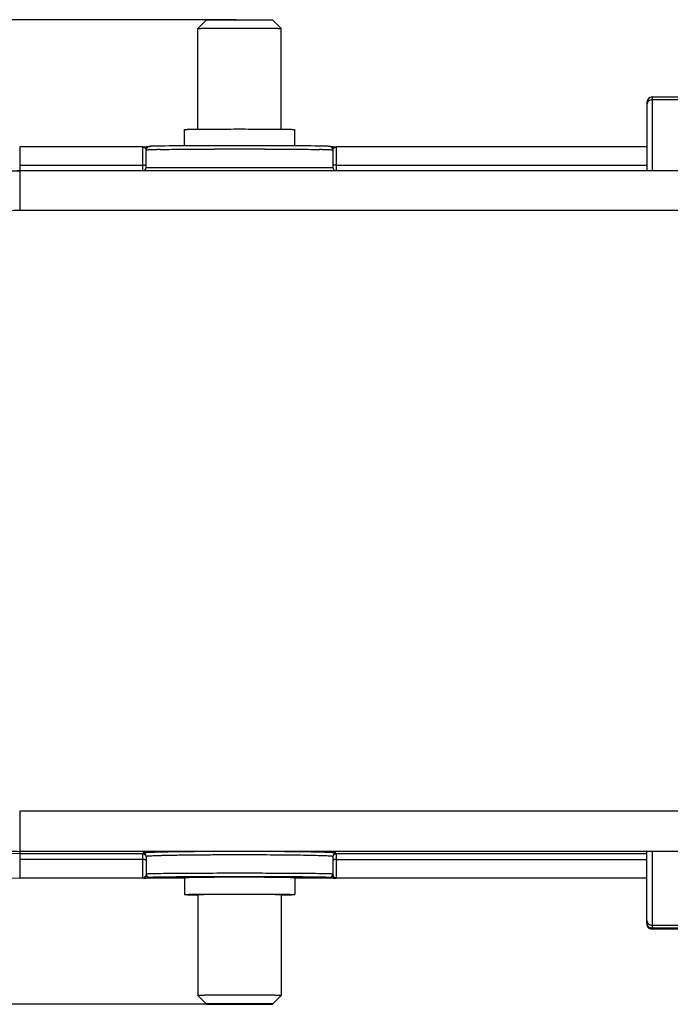
# Model space of a CAD drawing. Units: millimetres. Extents: x 849 to 1443, y 588 to 1008.
# Drawn here: x 1039 to 1077, y 775 to 833 of the extents above; entities that cross this region are included whole.
import ezdxf

# ---------------------------------------------------------------- set-up
doc = ezdxf.new("R2010")
doc.units = ezdxf.units.MM
doc.header["$LTSCALE"] = 65.395
doc.header["$PDMODE"] = 3
doc.header["$PDSIZE"] = 8
doc.layers.get('Defpoints').update_dxf_attribs({"linetype": 'CONTINUOUS'})
doc.layers.add('Dim', color=3, linetype='CONTINUOUS', lineweight=15)
doc.layers.add('MD_SOLIDLINE', color=7, linetype='CONTINUOUS')
doc.layers.add('PRT0348_SOLIDLINE', color=7, linetype='CONTINUOUS')
doc.styles.add('Romans字体', font='romans.shx', dxfattribs={"width": 0.75})
doc.dimstyles.new('01', dxfattribs={"dimtxt": 8, "dimasz": 8, "dimexe": 1.2, "dimexo": 0.2, "dimgap": 0.5, "dimtad": 1, "dimdec": 1, "dimdsep": 46, "dimtxsty": 'Romans字体', "dimcen": 0, "dimclrd": 1, "dimclre": 6, "dimclrt": 4, "dimazin": 2, "dimtfac": 1, "dimtdec": 1, "dimtofl": 0, "dimtmove": 0, "dimatfit": 3, "dimfxl": 1, "dimtolj": 1, "dimtzin": 0, "dimarcsym": 0})

# ---------------------------------------------------------------- blocks, each defined once
blk = doc.blocks.new('*D5')
at = {"layer": 'Defpoints', "color": 0}
for p in [(1051.688, 833.149), (1014.088, 775.153), (1051.688, 775.153)]:
    blk.add_point(p, dxfattribs=at)
at = {"layer": 'Dim', "color": 6, "lineweight": -2}
for p, q in [((1051.488, 833.149), (1012.888, 833.149)), ((1051.488, 775.153), (1012.888, 775.153))]:
    blk.add_line(p, q, dxfattribs=at)
at = {"layer": 'Dim', "color": 1, "lineweight": -2}
blk.add_line((1014.088, 825.149), (1014.088, 783.153), dxfattribs=at)
at = {"layer": 'Dim', "color": 1}
for points in [[(1012.755, 825.149), (1015.421, 825.149), (1014.088, 833.149)], [(1012.755, 783.153), (1015.421, 783.153), (1014.088, 775.153)]]:
    blk.add_solid(points, dxfattribs=at)
at = {"layer": 'Dim', "color": 4, "insert": (1009.588, 804.151), "char_height": 8, "attachment_point": 5, "rotation": 90, "style": 'Romans字体'}
blk.add_mtext('\\A1;58', dxfattribs=at)

msp = doc.modelspace()

# ---------------------------------------------------------------- linework, layer by layer
at = {"layer": 'MD_SOLIDLINE', "color": 7, "linetype": 'Continuous'}
for p, q in [((1049.738, 833.133), (1049.238, 832.633)), ((1053.638, 833.133), (1054.138, 832.633)), ((1049.238, 826.701), (1049.238, 832.633)), ((1049.238, 826.701), (1049.238, 832.633)), ((1049.238, 832.482), (1049.238, 832.483)), ((1054.138, 826.701), (1054.138, 832.633)), ((1054.138, 826.701), (1054.138, 832.633)), ((1054.138, 832.483), (1054.138, 832.482)), ((1048.438, 825.719), (1048.438, 826.683)), ((1054.938, 825.719), (1054.938, 826.683)), ((1048.438, 782.619), (1048.438, 781.619)), ((1054.938, 782.619), (1054.938, 781.619)), ((1049.238, 781.619), (1049.238, 775.67)), ((1049.238, 781.619), (1049.238, 775.67)), ((1054.138, 781.619), (1054.138, 775.67)), ((1054.138, 781.619), (1054.138, 775.67)), ((1049.738, 775.169), (1049.238, 775.669)), ((1053.638, 775.169), (1054.138, 775.669)), ((1049.738, 775.32), (1049.738, 775.319)), ((1053.638, 775.319), (1053.638, 775.32))]:
    msp.add_line(p, q, dxfattribs=at)
for centre, radius, start, end in [((1051.634, 456.011), 326.636, 89.99063, 90.24945), ((1051.701, 436.654), 345.994, 89.75795, 90.00214)]:
    msp.add_arc(centre, radius, start, end, dxfattribs=at)
for points, knots in [([(1049.738, 833.133), (1049.738, 833.133), (1049.739, 833.133), (1049.741, 833.134), (1049.745, 833.134), (1049.749, 833.134), (1049.755, 833.135), (1049.765, 833.135), (1049.78, 833.136), (1049.801, 833.137), (1049.827, 833.138), (1049.858, 833.138), (1049.893, 833.139), (1049.932, 833.14), (1049.992, 833.141), (1050.077, 833.142), (1050.191, 833.143), (1050.319, 833.145), (1050.46, 833.146), (1050.613, 833.147), (1050.776, 833.148), (1051.009, 833.148), (1051.314, 833.149), (1051.688, 833.15), (1052.061, 833.149), (1052.366, 833.148), (1052.599, 833.148), (1052.762, 833.147), (1052.915, 833.146), (1053.056, 833.145), (1053.184, 833.143), (1053.298, 833.142), (1053.383, 833.141), (1053.444, 833.14), (1053.483, 833.139), (1053.518, 833.138), (1053.548, 833.138), (1053.574, 833.137), (1053.596, 833.136), (1053.611, 833.135), (1053.621, 833.135), (1053.626, 833.134), (1053.631, 833.134), (1053.634, 833.134), (1053.636, 833.133), (1053.637, 833.133), (1053.638, 833.133)], [0, 0, 0, 0, 0.000278, 0.000843, 0.001701, 0.002854, 0.004301, 0.006044, 0.010409, 0.01594, 0.022622, 0.030441, 0.039379, 0.049414, 0.06052, 0.085846, 0.115114, 0.148049, 0.184333, 0.223624, 0.265545, 0.3097, 0.403007, 0.5, 0.596993, 0.6903, 0.734455, 0.776376, 0.815667, 0.851951, 0.884886, 0.914154, 0.93948, 0.950586, 0.960621, 0.969559, 0.977378, 0.98406, 0.989591, 0.993956, 0.995699, 0.997146, 0.998299, 0.999157, 0.999722, 1, 1, 1, 1]), ([(1049.238, 832.633), (1049.238, 832.633), (1049.24, 832.633), (1049.242, 832.634), (1049.246, 832.634), (1049.252, 832.635), (1049.259, 832.635), (1049.271, 832.636), (1049.29, 832.637), (1049.317, 832.638), (1049.35, 832.639), (1049.388, 832.64), (1049.432, 832.641), (1049.481, 832.642), (1049.557, 832.643), (1049.665, 832.645), (1049.807, 832.646), (1049.968, 832.648), (1050.146, 832.649), (1050.338, 832.65), (1050.542, 832.651), (1050.835, 832.653), (1051.218, 832.654), (1051.688, 832.654), (1052.157, 832.654), (1052.54, 832.653), (1052.833, 832.651), (1053.038, 832.65), (1053.23, 832.649), (1053.407, 832.648), (1053.568, 832.646), (1053.711, 832.645), (1053.818, 832.643), (1053.894, 832.642), (1053.943, 832.641), (1053.987, 832.64), (1054.025, 832.639), (1054.058, 832.638), (1054.085, 832.637), (1054.104, 832.636), (1054.116, 832.635), (1054.123, 832.635), (1054.129, 832.634), (1054.133, 832.634), (1054.136, 832.633), (1054.137, 832.633), (1054.138, 832.633)], [0, 0, 0, 0, 0.000277, 0.000841, 0.001698, 0.00285, 0.004297, 0.006038, 0.010402, 0.015932, 0.022613, 0.030431, 0.039368, 0.049401, 0.060507, 0.085832, 0.1151, 0.148034, 0.184319, 0.22361, 0.265534, 0.30969, 0.403002, 0.5, 0.596998, 0.69031, 0.734466, 0.77639, 0.815681, 0.851966, 0.8849, 0.914168, 0.939493, 0.950599, 0.960632, 0.969569, 0.977387, 0.984068, 0.989598, 0.993962, 0.995703, 0.99715, 0.998302, 0.999159, 0.999723, 1, 1, 1, 1]), ([(1048.438, 826.683), (1048.438, 826.683), (1048.439, 826.684), (1048.441, 826.684), (1048.446, 826.685), (1048.451, 826.685), (1048.458, 826.686), (1048.467, 826.687), (1048.478, 826.687), (1048.495, 826.688), (1048.52, 826.689), (1048.555, 826.69), (1048.597, 826.691), (1048.644, 826.693), (1048.698, 826.694), (1048.757, 826.695), (1048.823, 826.696), (1048.921, 826.698), (1049.057, 826.699), (1049.17, 826.701), (1049.23, 826.701)], [0, 0, 0, 0, 0.001294, 0.004453, 0.009605, 0.01677, 0.025951, 0.037149, 0.050361, 0.065585, 0.102032, 0.146409, 0.198633, 0.258614, 0.326222, 0.40132, 0.483768, 0.573404, 0.773487, 1, 1, 1, 1]), ([(1049.23, 826.701), (1049.4, 826.703), (1049.768, 826.706), (1050.588, 826.71), (1051.688, 826.712), (1052.788, 826.71), (1053.607, 826.706), (1053.976, 826.703), (1054.145, 826.701)], [0, 0, 0, 0, 0.103484, 0.225121, 0.5, 0.774879, 0.896516, 1, 1, 1, 1]), ([(1054.145, 826.701), (1054.205, 826.701), (1054.318, 826.699), (1054.454, 826.698), (1054.553, 826.696), (1054.618, 826.695), (1054.678, 826.694), (1054.731, 826.693), (1054.779, 826.691), (1054.82, 826.69), (1054.855, 826.689), (1054.881, 826.688), (1054.898, 826.687), (1054.908, 826.687), (1054.917, 826.686), (1054.924, 826.685), (1054.93, 826.685), (1054.934, 826.684), (1054.936, 826.684), (1054.938, 826.683), (1054.938, 826.683)], [0, 0, 0, 0, 0.226513, 0.426596, 0.516232, 0.59868, 0.673778, 0.741386, 0.801367, 0.853591, 0.897968, 0.934415, 0.949639, 0.962851, 0.974049, 0.98323, 0.990395, 0.995547, 0.998706, 1, 1, 1, 1]), ([(1048.438, 782.619), (1048.438, 782.62), (1048.439, 782.62), (1048.44, 782.62), (1048.442, 782.621), (1048.447, 782.622), (1048.456, 782.622), (1048.47, 782.623), (1048.487, 782.624), (1048.508, 782.625), (1048.533, 782.626), (1048.561, 782.627), (1048.593, 782.628), (1048.643, 782.629), (1048.715, 782.631), (1048.811, 782.633), (1048.921, 782.634), (1049.044, 782.636), (1049.179, 782.637), (1049.327, 782.639), (1049.545, 782.641), (1049.841, 782.643), (1050.085, 782.644), (1050.212, 782.645)], [0, 0, 0, 0, 0.000385, 0.001242, 0.002621, 0.004531, 0.009956, 0.017521, 0.027223, 0.039055, 0.052999, 0.069039, 0.087158, 0.107337, 0.153771, 0.208119, 0.270131, 0.339506, 0.415927, 0.499025, 0.588412, 0.784334, 1, 1, 1, 1]), ([(1053.162, 782.645), (1053.29, 782.644), (1053.534, 782.643), (1053.83, 782.641), (1054.048, 782.639), (1054.196, 782.637), (1054.331, 782.636), (1054.454, 782.634), (1054.564, 782.633), (1054.66, 782.631), (1054.732, 782.629), (1054.782, 782.628), (1054.814, 782.627), (1054.843, 782.626), (1054.868, 782.625), (1054.889, 782.624), (1054.906, 782.623), (1054.919, 782.622), (1054.928, 782.622), (1054.933, 782.621), (1054.936, 782.62), (1054.937, 782.62), (1054.938, 782.62), (1054.938, 782.619)], [0, 0, 0, 0, 0.215655, 0.411573, 0.50096, 0.584058, 0.66048, 0.729857, 0.791872, 0.846221, 0.892658, 0.912838, 0.930957, 0.946998, 0.960943, 0.972775, 0.982479, 0.990044, 0.995468, 0.997379, 0.998758, 0.999615, 1, 1, 1, 1]), ([(1048.438, 781.619), (1048.438, 781.62), (1048.44, 781.62), (1048.442, 781.621), (1048.447, 781.622), (1048.454, 781.622), (1048.463, 781.623), (1048.474, 781.624), (1048.486, 781.624), (1048.507, 781.625), (1048.538, 781.626), (1048.58, 781.628), (1048.63, 781.629), (1048.688, 781.63), (1048.752, 781.632), (1048.824, 781.633), (1048.902, 781.634), (1049.02, 781.636), (1049.184, 781.637), (1049.397, 781.64), (1049.633, 781.641), (1049.888, 781.643), (1050.161, 781.644), (1050.448, 781.646), (1050.747, 781.647), (1051.162, 781.647), (1051.688, 781.648), (1052.214, 781.647), (1052.628, 781.647), (1052.927, 781.646), (1053.215, 781.644), (1053.488, 781.643), (1053.743, 781.641), (1053.978, 781.64), (1054.192, 781.637), (1054.355, 781.636), (1054.473, 781.634), (1054.552, 781.633), (1054.623, 781.632), (1054.688, 781.63), (1054.745, 781.629), (1054.795, 781.628), (1054.838, 781.626), (1054.868, 781.625), (1054.889, 781.624), (1054.902, 781.624), (1054.913, 781.623), (1054.921, 781.622), (1054.928, 781.622), (1054.933, 781.621), (1054.936, 781.62), (1054.938, 781.62), (1054.938, 781.619)], [0, 0, 0, 0, 0.000185, 0.000649, 0.001409, 0.002467, 0.003824, 0.005478, 0.00743, 0.009678, 0.015059, 0.021606, 0.029305, 0.038138, 0.048083, 0.059116, 0.071212, 0.08434, 0.113566, 0.146512, 0.182864, 0.222268, 0.264347, 0.308696, 0.354886, 0.402474, 0.5, 0.597526, 0.645114, 0.691304, 0.735653, 0.777732, 0.817136, 0.853488, 0.886434, 0.91566, 0.928788, 0.940884, 0.951917, 0.961862, 0.970695, 0.978394, 0.984941, 0.990322, 0.99257, 0.994522, 0.996176, 0.997533, 0.998591, 0.999351, 0.999815, 1, 1, 1, 1]), ([(1048.438, 781.619), (1048.438, 781.619), (1048.439, 781.618), (1048.441, 781.618), (1048.446, 781.617), (1048.451, 781.617), (1048.458, 781.616), (1048.467, 781.615), (1048.478, 781.615), (1048.495, 781.614), (1048.52, 781.613), (1048.555, 781.612), (1048.597, 781.611), (1048.644, 781.609), (1048.698, 781.608), (1048.757, 781.607), (1048.823, 781.606), (1048.921, 781.604), (1049.057, 781.603), (1049.17, 781.601), (1049.23, 781.601)], [0, 0, 0, 0, 0.001294, 0.004453, 0.009605, 0.01677, 0.025951, 0.037149, 0.050361, 0.065585, 0.102032, 0.146409, 0.198633, 0.258614, 0.326222, 0.40132, 0.483768, 0.573404, 0.773487, 1, 1, 1, 1]), ([(1049.238, 781.619), (1049.238, 781.62), (1049.239, 781.62), (1049.241, 781.62), (1049.245, 781.621), (1049.25, 781.621), (1049.257, 781.622), (1049.265, 781.623), (1049.274, 781.623), (1049.29, 781.624), (1049.313, 781.625), (1049.345, 781.626), (1049.383, 781.627), (1049.426, 781.628), (1049.475, 781.629), (1049.529, 781.629), (1049.588, 781.63), (1049.677, 781.632), (1049.8, 781.633), (1049.961, 781.635), (1050.138, 781.636), (1050.331, 781.637), (1050.537, 781.638), (1050.753, 781.639), (1050.979, 781.64), (1051.291, 781.641), (1051.688, 781.641), (1052.084, 781.641), (1052.397, 781.64), (1052.622, 781.639), (1052.839, 781.638), (1053.045, 781.637), (1053.237, 781.636), (1053.415, 781.635), (1053.576, 781.633), (1053.699, 781.632), (1053.787, 781.63), (1053.847, 781.629), (1053.901, 781.629), (1053.949, 781.628), (1053.993, 781.627), (1054.03, 781.626), (1054.062, 781.625), (1054.086, 781.624), (1054.101, 781.623), (1054.111, 781.623), (1054.119, 781.622), (1054.125, 781.621), (1054.131, 781.621), (1054.134, 781.62), (1054.136, 781.62), (1054.138, 781.62), (1054.138, 781.619)], [0, 0, 0, 0, 0.000185, 0.000649, 0.00141, 0.002468, 0.003824, 0.005478, 0.00743, 0.009678, 0.015059, 0.021606, 0.029305, 0.038138, 0.048084, 0.059117, 0.071212, 0.084341, 0.113566, 0.146513, 0.182863, 0.222269, 0.264347, 0.308696, 0.354886, 0.402474, 0.5, 0.597526, 0.645114, 0.691304, 0.735653, 0.777731, 0.817137, 0.853487, 0.886434, 0.915659, 0.928788, 0.940883, 0.951916, 0.961862, 0.970695, 0.978394, 0.984941, 0.990322, 0.99257, 0.994522, 0.996176, 0.997532, 0.99859, 0.999351, 0.999815, 1, 1, 1, 1]), ([(1054.145, 781.601), (1054.205, 781.601), (1054.318, 781.603), (1054.454, 781.604), (1054.553, 781.606), (1054.618, 781.607), (1054.678, 781.608), (1054.731, 781.609), (1054.779, 781.611), (1054.82, 781.612), (1054.855, 781.613), (1054.881, 781.614), (1054.898, 781.615), (1054.908, 781.615), (1054.917, 781.616), (1054.924, 781.617), (1054.93, 781.617), (1054.934, 781.618), (1054.936, 781.618), (1054.938, 781.619), (1054.938, 781.619)], [0, 0, 0, 0, 0.226513, 0.426596, 0.516232, 0.59868, 0.673778, 0.741386, 0.801367, 0.853591, 0.897968, 0.934415, 0.949639, 0.962851, 0.974049, 0.98323, 0.990395, 0.995547, 0.998706, 1, 1, 1, 1]), ([(1054.138, 775.67), (1054.138, 775.67), (1054.136, 775.67), (1054.134, 775.671), (1054.131, 775.671), (1054.125, 775.672), (1054.119, 775.672), (1054.111, 775.673), (1054.101, 775.673), (1054.086, 775.674), (1054.062, 775.675), (1054.03, 775.676), (1053.993, 775.677), (1053.949, 775.678), (1053.901, 775.679), (1053.847, 775.68), (1053.787, 775.681), (1053.699, 775.682), (1053.576, 775.683), (1053.415, 775.685), (1053.237, 775.686), (1053.045, 775.687), (1052.839, 775.688), (1052.622, 775.689), (1052.397, 775.69), (1052.084, 775.691), (1051.688, 775.691), (1051.291, 775.691), (1050.979, 775.69), (1050.753, 775.689), (1050.537, 775.688), (1050.331, 775.687), (1050.138, 775.686), (1049.961, 775.685), (1049.8, 775.683), (1049.677, 775.682), (1049.588, 775.681), (1049.529, 775.68), (1049.475, 775.679), (1049.426, 775.678), (1049.383, 775.677), (1049.345, 775.676), (1049.313, 775.675), (1049.29, 775.674), (1049.274, 775.673), (1049.265, 775.673), (1049.257, 775.672), (1049.25, 775.672), (1049.245, 775.671), (1049.241, 775.671), (1049.239, 775.67), (1049.238, 775.67), (1049.238, 775.67)], [0, 0, 0, 0, 0.000185, 0.000649, 0.00141, 0.002468, 0.003824, 0.005478, 0.00743, 0.009678, 0.015059, 0.021606, 0.029305, 0.038138, 0.048083, 0.059116, 0.071212, 0.08434, 0.113566, 0.146513, 0.182864, 0.222268, 0.264347, 0.308695, 0.354886, 0.402474, 0.5, 0.597526, 0.645114, 0.691305, 0.735653, 0.777732, 0.817136, 0.853487, 0.886434, 0.91566, 0.928788, 0.940884, 0.951917, 0.961862, 0.970695, 0.978394, 0.984941, 0.990322, 0.99257, 0.994522, 0.996176, 0.997532, 0.99859, 0.999351, 0.999815, 1, 1, 1, 1]), ([(1053.638, 775.17), (1053.638, 775.17), (1053.637, 775.17), (1053.635, 775.17), (1053.632, 775.171), (1053.628, 775.171), (1053.623, 775.172), (1053.613, 775.172), (1053.599, 775.173), (1053.578, 775.174), (1053.552, 775.175), (1053.522, 775.175), (1053.488, 775.176), (1053.449, 775.177), (1053.389, 775.178), (1053.304, 775.179), (1053.19, 775.18), (1053.062, 775.182), (1052.921, 775.183), (1052.768, 775.184), (1052.604, 775.185), (1052.37, 775.186), (1052.063, 775.186), (1051.688, 775.187), (1051.312, 775.186), (1051.006, 775.186), (1050.771, 775.185), (1050.608, 775.184), (1050.455, 775.183), (1050.313, 775.182), (1050.185, 775.18), (1050.072, 775.179), (1049.986, 775.178), (1049.926, 775.177), (1049.888, 775.176), (1049.853, 775.175), (1049.823, 775.175), (1049.798, 775.174), (1049.777, 775.173), (1049.762, 775.172), (1049.753, 775.172), (1049.747, 775.171), (1049.743, 775.171), (1049.74, 775.17), (1049.739, 775.17), (1049.738, 775.17), (1049.738, 775.17)], [0, 0, 0, 0, 0.000185, 0.000649, 0.00141, 0.002468, 0.003824, 0.005478, 0.009678, 0.015059, 0.021606, 0.029305, 0.038138, 0.048084, 0.059116, 0.08434, 0.113566, 0.146513, 0.182863, 0.222268, 0.264347, 0.308696, 0.402474, 0.5, 0.597526, 0.691304, 0.735653, 0.777732, 0.817137, 0.853487, 0.886434, 0.91566, 0.940884, 0.951916, 0.961862, 0.970695, 0.978394, 0.984941, 0.990322, 0.994522, 0.996176, 0.997532, 0.99859, 0.999351, 0.999815, 1, 1, 1, 1]), ([(1049.738, 775.169), (1049.738, 775.169), (1049.739, 775.169), (1049.741, 775.168), (1049.745, 775.168), (1049.749, 775.168), (1049.755, 775.167), (1049.765, 775.167), (1049.78, 775.166), (1049.801, 775.165), (1049.827, 775.164), (1049.858, 775.164), (1049.893, 775.163), (1049.932, 775.162), (1049.992, 775.161), (1050.077, 775.16), (1050.191, 775.159), (1050.319, 775.157), (1050.46, 775.156), (1050.613, 775.155), (1050.776, 775.154), (1051.009, 775.154), (1051.314, 775.153), (1051.688, 775.152), (1052.061, 775.153), (1052.366, 775.154), (1052.599, 775.154), (1052.762, 775.155), (1052.915, 775.156), (1053.056, 775.157), (1053.184, 775.159), (1053.298, 775.16), (1053.383, 775.161), (1053.444, 775.162), (1053.483, 775.163), (1053.518, 775.164), (1053.548, 775.164), (1053.574, 775.165), (1053.596, 775.166), (1053.611, 775.167), (1053.621, 775.167), (1053.626, 775.168), (1053.631, 775.168), (1053.634, 775.168), (1053.636, 775.169), (1053.637, 775.169), (1053.638, 775.169)], [0, 0, 0, 0, 0.000278, 0.000843, 0.001701, 0.002854, 0.004301, 0.006044, 0.010409, 0.01594, 0.022622, 0.030441, 0.039379, 0.049414, 0.06052, 0.085846, 0.115114, 0.148049, 0.184333, 0.223624, 0.265545, 0.3097, 0.403007, 0.5, 0.596993, 0.6903, 0.734455, 0.776376, 0.815667, 0.851951, 0.884886, 0.914154, 0.93948, 0.950586, 0.960621, 0.969559, 0.977378, 0.98406, 0.989591, 0.993956, 0.995699, 0.997146, 0.998299, 0.999157, 0.999722, 1, 1, 1, 1])]:
    msp.add_open_spline(points, degree=3, knots=knots, dxfattribs=at)
at = {"layer": 'PRT0348_SOLIDLINE', "color": 7, "linetype": 'Continuous'}
for p, q in [((1075.688, 828.298), (1075.688, 824.246)), ((1075.988, 828.598), (1075.988, 824.246)), ((1075.988, 828.598), (1105.388, 828.598)), ((1105.388, 828.434), (1075.988, 828.434)), ((1038.738, 825.651), (1038.738, 821.936)), ((1045.988, 825.651), (1038.738, 825.651)), ((1046.057, 825.652), (1045.988, 825.65)), ((1045.988, 824.246), (1045.988, 825.651)), ((1045.988, 825.651), (1045.991, 825.651)), ((1046.289, 825.656), (1046.184, 825.654)), ((1046.188, 824.446), (1046.188, 825.483)), ((1046.576, 825.695), (1046.508, 825.692)), ((1046.659, 825.697), (1046.576, 825.695)), ((1046.813, 825.701), (1046.659, 825.697)), ((1047.043, 825.705), (1046.813, 825.701)), ((1056.595, 825.7), (1056.375, 825.704)), ((1056.745, 825.696), (1056.595, 825.7)), ((1057.191, 825.654), (1057.088, 825.656)), ((1057.188, 825.654), (1057.318, 825.652)), ((1057.188, 825.483), (1057.188, 824.446)), ((1057.318, 825.652), (1057.388, 825.65)), ((1057.384, 825.651), (1057.388, 825.651)), ((1057.388, 825.651), (1057.388, 824.246)), ((1075.688, 825.651), (1057.388, 825.651)), ((1038.738, 824.581), (1045.988, 824.581)), ((1142.638, 824.246), (1038.738, 824.246)), ((1046.188, 824.446), (1057.188, 824.446)), ((1057.388, 824.581), (1075.688, 824.581)), ((1038.738, 821.936), (1142.638, 821.936)), ((1038.738, 786.524), (1038.738, 782.587)), ((1142.638, 786.524), (1038.738, 786.524)), ((1142.638, 784.163), (1038.738, 784.163)), ((1075.689, 779.907), (1075.688, 784.149)), ((1075.988, 784.163), (1075.988, 779.578)), ((1038.738, 784.026), (1045.988, 784.026)), ((1045.988, 783.683), (1038.738, 783.683)), ((1045.988, 782.587), (1045.988, 784.056)), ((1046.188, 783.856), (1046.188, 782.819)), ((1057.188, 783.856), (1057.188, 782.819)), ((1057.388, 784.055), (1057.388, 782.587)), ((1057.388, 784.026), (1075.688, 784.026)), ((1057.388, 783.683), (1075.688, 783.683)), ((1045.988, 782.587), (1038.738, 782.587)), ((1046.058, 782.588), (1045.988, 782.587)), ((1048.438, 782.583), (1045.988, 782.583)), ((1046.388, 782.619), (1046.388, 782.597)), ((1057.388, 782.583), (1054.938, 782.583)), ((1056.988, 782.597), (1056.988, 782.619)), ((1075.688, 782.587), (1057.388, 782.587)), ((1075.988, 779.813), (1086.988, 779.813)), ((1086.988, 779.634), (1075.988, 779.634)), ((1087.153, 779.576), (1076.188, 779.576))]:
    msp.add_line(p, q, dxfattribs=at)
for points in [[(1046.508, 825.692), (1046.48, 825.691), (1046.455, 825.69), (1046.433, 825.689), (1046.414, 825.688), (1046.397, 825.686), (1046.381, 825.685), (1046.365, 825.682), (1046.341, 825.678), (1046.303, 825.664), (1046.245, 825.623), (1046.196, 825.537), (1046.19, 825.511)], [(1056.857, 825.693), (1056.823, 825.694), (1056.745, 825.696)], [(1057.128, 825.625), (1057.067, 825.667), (1057.03, 825.679), (1057.007, 825.683), (1056.99, 825.685), (1056.974, 825.687), (1056.956, 825.688), (1056.936, 825.689), (1056.913, 825.69), (1056.887, 825.692), (1056.857, 825.693)], [(1057.185, 825.512), (1057.179, 825.541), (1057.128, 825.625)]]:
    msp.add_lwpolyline(points, dxfattribs=at)
for centre, radius, start, end in [((1075.988, 828.298), 0.3, 90, 180), ((1045.163, 880.748), 55.104, 270.92996, 271.06553), ((1046.192, 825.477), 0.178, 120.41502, 125.96619), ((1046.19, 825.48), 0.174, 115.13074, 120.41637), ((1045.996, 825.442), 0.195, 20.16322, 24.17723), ((1046.701, 815.077), 10.423, 91.76983, 91.94041), ((1048.047, 748.658), 76.856, 90.76836, 90.91644), ((1051.672, 199.28), 626.249, 89.998518, 90.134306), ((1051.695, 187.7), 637.829, 89.867296, 90.000621), ((1055.303, 746.891), 78.623, 89.08566, 89.20263), ((1056.676, 815.096), 10.403, 88.05788, 88.23013), ((1057.188, 825.489), 0.165, 83.36091, 88.9046), ((1057.188, 825.488), 0.166, 77.91047, 83.3619), ((1057.412, 825.427), 0.23, 135.14314, 139.05785), ((1057.382, 825.493), 0.157, 89.08934, 100.21898), ((1038.74, 817.561), 6.685, 90.02187, 101.92487), ((1045.988, 824.446), 0.2, 270, 0), ((1057.388, 824.446), 0.2, 180, 239.95436), ((1038.738, 790.687), 6.661, 180.43209, 270.00048), ((1038.738, 790.665), 8.083, 218.5871, 269.99995), ((1045.988, 783.856), 0.2, 359.98628, 90.02244), ((1057.388, 783.856), 0.2, 89.99594, 180.01337), ((1045.014, 846.12), 63.54, 270.94139, 271.05863), ((1045.938, 782.832), 0.256, 316.62146, 321.27383), ((1046.188, 782.755), 0.165, 261.7438, 269.75086), ((1051.688, 239.892), 542.773, 89.65509, 90.345), ((1056.988, 782.819), 0.2, 269.9796, 0.01395), ((1057.187, 782.755), 0.165, 270.24985, 278.26073), ((1058.508, 854.122), 71.544, 268.94237, 269.10257), ((1075.985, 779.935), 0.297, 180.06824, 190.66449), ((1075.99, 779.878), 0.302, 180.05625, 196.82916), ((1075.988, 779.879), 0.301, 234.00647, 242.59082)]:
    msp.add_arc(centre, radius, start, end, dxfattribs=at)
for points, knots in [([(1075.988, 828.434), (1075.912, 828.434), (1075.793, 828.39), (1075.704, 828.268), (1075.688, 828.194), (1075.688, 828.158)], [0, 0, 0, 0, 0.509736, 0.758102, 1, 1, 1, 1]), ([(1045.991, 825.651), (1046.016, 825.651), (1046.051, 825.643), (1046.08, 825.626), (1046.088, 825.621)], [0, 0, 0, 0, 0.73744, 1, 1, 1, 1]), ([(1046.088, 825.621), (1046.097, 825.615), (1046.132, 825.589), (1046.16, 825.552), (1046.173, 825.521)], [0, 0, 0, 0, 0.239145, 1, 1, 1, 1]), ([(1046.188, 825.483), (1046.188, 825.484), (1046.193, 825.484), (1046.199, 825.486), (1046.212, 825.487), (1046.229, 825.488), (1046.252, 825.49), (1046.292, 825.492), (1046.324, 825.493), (1046.348, 825.494)], [0, 0, 0, 0, 0.017988, 0.065772, 0.144408, 0.253968, 0.394398, 0.565614, 1, 1, 1, 1]), ([(1046.19, 825.511), (1046.194, 825.54), (1046.216, 825.597), (1046.261, 825.64), (1046.286, 825.655)], [0, 0, 0, 0, 0.500254, 1, 1, 1, 1]), ([(1046.379, 825.495), (1046.408, 825.496), (1046.554, 825.5), (1046.701, 825.502), (1046.818, 825.504)], [0, 0, 0, 0, 0.197312, 1, 1, 1, 1]), ([(1047.043, 825.705), (1046.993, 825.704), (1046.898, 825.703), (1046.766, 825.7), (1046.653, 825.697), (1046.561, 825.695), (1046.489, 825.692), (1046.442, 825.689), (1046.414, 825.687), (1046.401, 825.686), (1046.393, 825.684), (1046.388, 825.684), (1046.388, 825.683)], [0, 0, 0, 0, 0.230472, 0.432268, 0.604338, 0.745633, 0.855337, 0.933776, 0.96149, 0.98166, 0.994406, 1, 1, 1, 1]), ([(1047.017, 825.507), (1047.473, 825.513), (1048.535, 825.522), (1049.598, 825.526), (1050.204, 825.527)], [0, 0, 0, 0, 0.429634, 1, 1, 1, 1]), ([(1056.375, 825.704), (1055.731, 825.715), (1054.183, 825.725), (1051.728, 825.731), (1049.261, 825.725), (1047.698, 825.715), (1047.043, 825.705)], [0, 0, 0, 0, 0.207006, 0.49753, 0.789401, 1, 1, 1, 1]), ([(1053.172, 825.527), (1053.788, 825.526), (1054.863, 825.521), (1055.938, 825.513), (1056.398, 825.507)], [0, 0, 0, 0, 0.5727, 1, 1, 1, 1]), ([(1056.988, 825.683), (1056.987, 825.684), (1056.983, 825.684), (1056.976, 825.686), (1056.963, 825.687), (1056.938, 825.689), (1056.893, 825.691), (1056.826, 825.694), (1056.739, 825.697), (1056.634, 825.699), (1056.51, 825.702), (1056.422, 825.703), (1056.375, 825.704)], [0, 0, 0, 0, 0.005375, 0.018009, 0.038173, 0.065958, 0.144642, 0.254509, 0.395745, 0.567667, 0.769383, 1, 1, 1, 1]), ([(1056.558, 825.504), (1056.602, 825.503), (1056.749, 825.501), (1056.895, 825.498), (1056.997, 825.495)], [0, 0, 0, 0, 0.301929, 1, 1, 1, 1]), ([(1057.028, 825.494), (1057.051, 825.493), (1057.084, 825.492), (1057.123, 825.49), (1057.146, 825.488), (1057.163, 825.487), (1057.177, 825.486), (1057.183, 825.484), (1057.188, 825.484), (1057.188, 825.483)], [0, 0, 0, 0, 0.434386, 0.605601, 0.74603, 0.855588, 0.934223, 0.982007, 1, 1, 1, 1]), ([(1057.185, 825.513), (1057.181, 825.542), (1057.159, 825.599), (1057.113, 825.641), (1057.088, 825.656)], [0, 0, 0, 0, 0.50056, 1, 1, 1, 1]), ([(1057.188, 825.46), (1057.188, 825.471), (1057.194, 825.514), (1057.217, 825.553), (1057.238, 825.578)], [0, 0, 0, 0, 0.255846, 1, 1, 1, 1]), ([(1032.152, 817.698), (1032.154, 818.125), (1032.242, 818.983), (1032.621, 820.218), (1033.234, 821.356), (1034.056, 822.354), (1035.059, 823.175), (1036.203, 823.785), (1037.445, 824.161), (1038.307, 824.246), (1038.738, 824.246)], [0, 0, 0, 0, 0.124715, 0.24941, 0.374163, 0.499035, 0.624061, 0.749255, 0.874587, 1, 1, 1, 1]), ([(1045.988, 824.581), (1046.021, 824.581), (1046.08, 824.585), (1046.139, 824.601), (1046.161, 824.614)], [0, 0, 0, 0, 0.565563, 1, 1, 1, 1]), ([(1057.388, 824.581), (1057.354, 824.581), (1057.295, 824.585), (1057.237, 824.601), (1057.215, 824.614)], [0, 0, 0, 0, 0.565563, 1, 1, 1, 1]), ([(1035.159, 818.24), (1035.162, 818.477), (1035.192, 818.832), (1035.298, 819.293), (1035.45, 819.741), (1035.722, 820.27), (1036.159, 820.837), (1036.701, 821.308), (1037.329, 821.661), (1038.015, 821.886), (1038.498, 821.944), (1038.738, 821.936)], [0, 0, 0, 0, 0.124163, 0.18625, 0.24833, 0.372631, 0.497192, 0.622191, 0.747657, 0.873796, 1, 1, 1, 1]), ([(1032.152, 790.7), (1032.155, 790.273), (1032.246, 789.416), (1032.628, 788.183), (1033.242, 787.047), (1034.065, 786.05), (1035.066, 785.232), (1036.208, 784.623), (1037.448, 784.247), (1038.308, 784.163), (1038.738, 784.163)], [0, 0, 0, 0, 0.124811, 0.249597, 0.374417, 0.499319, 0.624333, 0.749467, 0.874702, 1, 1, 1, 1]), ([(1057.388, 784.055), (1057.387, 784.058), (1057.375, 784.062), (1057.356, 784.066), (1057.321, 784.071), (1057.274, 784.075), (1057.213, 784.08), (1057.105, 784.087), (1056.938, 784.095), (1056.7, 784.103), (1056.413, 784.111), (1056.081, 784.119), (1055.707, 784.126), (1055.294, 784.133), (1054.677, 784.141), (1053.843, 784.148), (1052.787, 784.154), (1051.689, 784.156), (1050.591, 784.154), (1049.536, 784.148), (1048.701, 784.141), (1048.084, 784.133), (1047.671, 784.126), (1047.297, 784.119), (1046.964, 784.111), (1046.677, 784.103), (1046.439, 784.095), (1046.271, 784.087), (1046.163, 784.08), (1046.102, 784.076), (1046.055, 784.071), (1046.019, 784.066), (1046.001, 784.062), (1045.988, 784.058), (1045.988, 784.056)], [0, 0, 0, 0, 0.000788, 0.002651, 0.005656, 0.009825, 0.015171, 0.0217, 0.038223, 0.059198, 0.084411, 0.11361, 0.146532, 0.182861, 0.222241, 0.308625, 0.402363, 0.499852, 0.597345, 0.6911, 0.777512, 0.81691, 0.853259, 0.886204, 0.915429, 0.940666, 0.961663, 0.978212, 0.984759, 0.990127, 0.994319, 0.997343, 0.999215, 1, 1, 1, 1]), ([(1075.988, 784.163), (1075.932, 784.163), (1075.861, 784.162), (1075.779, 784.159), (1075.744, 784.157), (1075.72, 784.155), (1075.702, 784.154), (1075.694, 784.152), (1075.688, 784.151), (1075.688, 784.149)], [0, 0, 0, 0, 0.550803, 0.707661, 0.820568, 0.90124, 0.955866, 0.987926, 1, 1, 1, 1]), ([(1045.988, 784.026), (1046.034, 784.026), (1046.131, 783.991), (1046.179, 783.9), (1046.186, 783.854)], [0, 0, 0, 0, 0.499781, 1, 1, 1, 1]), ([(1046.088, 783.675), (1046.08, 783.676), (1046.047, 783.681), (1046.013, 783.683), (1045.988, 783.683)], [0, 0, 0, 0, 0.2374, 1, 1, 1, 1]), ([(1046.188, 783.62), (1046.188, 783.634), (1046.162, 783.653), (1046.127, 783.666), (1046.102, 783.672), (1046.088, 783.675)], [0, 0, 0, 0, 0.349482, 0.639733, 1, 1, 1, 1]), ([(1051.688, 783.952), (1051.33, 783.952), (1050.628, 783.95), (1049.61, 783.945), (1048.805, 783.938), (1048.21, 783.93), (1047.811, 783.924), (1047.45, 783.917), (1047.129, 783.91), (1046.853, 783.902), (1046.623, 783.893), (1046.461, 783.886), (1046.357, 783.879), (1046.298, 783.875), (1046.252, 783.87), (1046.217, 783.866), (1046.2, 783.862), (1046.188, 783.858), (1046.188, 783.856)], [0, 0, 0, 0, 0.19494, 0.382437, 0.555198, 0.633982, 0.706652, 0.772526, 0.830957, 0.881399, 0.923356, 0.956433, 0.969545, 0.980323, 0.988747, 0.99481, 0.998521, 1, 1, 1, 1]), ([(1057.05, 783.877), (1056.956, 783.884), (1056.721, 783.895), (1056.301, 783.909), (1055.75, 783.921), (1054.803, 783.936), (1053.436, 783.948), (1052.293, 783.952), (1051.688, 783.952)], [0, 0, 0, 0, 0.052434, 0.131606, 0.235292, 0.360578, 0.66127, 1, 1, 1, 1]), ([(1057.188, 783.856), (1057.188, 783.859), (1057.171, 783.863), (1057.149, 783.868), (1057.104, 783.872), (1057.07, 783.875), (1057.05, 783.877)], [0, 0, 0, 0, 0.072625, 0.261156, 0.570245, 1, 1, 1, 1]), ([(1057.188, 783.826), (1057.188, 783.86), (1057.206, 783.931), (1057.258, 783.982), (1057.288, 783.999)], [0, 0, 0, 0, 0.499984, 1, 1, 1, 1]), ([(1057.388, 783.683), (1057.354, 783.683), (1057.295, 783.679), (1057.237, 783.664), (1057.215, 783.652)], [0, 0, 0, 0, 0.566612, 1, 1, 1, 1]), ([(1046.088, 782.624), (1046.083, 782.62), (1046.062, 782.607), (1046.039, 782.596), (1046.021, 782.592)], [0, 0, 0, 0, 0.261231, 1, 1, 1, 1]), ([(1046.188, 782.797), (1046.188, 782.785), (1046.182, 782.74), (1046.159, 782.698), (1046.138, 782.672)], [0, 0, 0, 0, 0.25663, 1, 1, 1, 1]), ([(1046.347, 782.831), (1046.324, 782.83), (1046.292, 782.829), (1046.252, 782.827), (1046.229, 782.825), (1046.212, 782.824), (1046.199, 782.823), (1046.193, 782.821), (1046.188, 782.82), (1046.188, 782.819)], [0, 0, 0, 0, 0.434201, 0.605359, 0.745755, 0.855307, 0.933968, 0.981822, 1, 1, 1, 1]), ([(1046.388, 782.619), (1046.362, 782.62), (1046.309, 782.63), (1046.221, 782.688), (1046.188, 782.768), (1046.188, 782.819)], [0, 0, 0, 0, 0.252321, 0.504771, 1, 1, 1, 1]), ([(1046.388, 782.597), (1046.388, 782.596), (1046.385, 782.596), (1046.383, 782.596), (1046.377, 782.596), (1046.367, 782.595), (1046.35, 782.594), (1046.326, 782.593), (1046.297, 782.593), (1046.25, 782.592), (1046.213, 782.591), (1046.188, 782.59)], [0, 0, 0, 0, 0.006051, 0.022629, 0.049109, 0.084703, 0.180069, 0.30332, 0.449803, 0.615358, 1, 1, 1, 1]), ([(1046.215, 782.697), (1046.232, 782.667), (1046.283, 782.615), (1046.353, 782.597), (1046.388, 782.597)], [0, 0, 0, 0, 0.499972, 1, 1, 1, 1]), ([(1057.028, 782.831), (1056.787, 782.84), (1056.138, 782.849), (1054.956, 782.861), (1053.416, 782.867), (1051.687, 782.87), (1049.959, 782.867), (1048.419, 782.861), (1047.237, 782.849), (1046.588, 782.84), (1046.347, 782.831)], [0, 0, 0, 0, 0.067577, 0.182445, 0.332051, 0.50003, 0.668005, 0.817598, 0.932447, 1, 1, 1, 1]), ([(1048.419, 782.656), (1048.269, 782.655), (1047.985, 782.652), (1047.583, 782.649), (1047.235, 782.644), (1046.979, 782.641), (1046.804, 782.637), (1046.696, 782.635), (1046.604, 782.632), (1046.529, 782.63), (1046.47, 782.627), (1046.431, 782.625), (1046.408, 782.623), (1046.397, 782.622), (1046.392, 782.621), (1046.388, 782.62), (1046.388, 782.619)], [0, 0, 0, 0, 0.221734, 0.420018, 0.5923, 0.736401, 0.797263, 0.850424, 0.895718, 0.932981, 0.96208, 0.982954, 0.990293, 0.995562, 0.99877, 1, 1, 1, 1]), ([(1056.988, 782.619), (1056.988, 782.62), (1056.984, 782.621), (1056.978, 782.622), (1056.967, 782.623), (1056.945, 782.625), (1056.906, 782.627), (1056.847, 782.63), (1056.771, 782.632), (1056.679, 782.635), (1056.571, 782.637), (1056.396, 782.641), (1056.14, 782.644), (1055.792, 782.649), (1055.39, 782.652), (1055.105, 782.655), (1054.955, 782.656)], [0, 0, 0, 0, 0.001213, 0.004411, 0.009676, 0.017015, 0.037901, 0.067015, 0.104287, 0.149583, 0.202741, 0.2636, 0.407704, 0.579992, 0.778275, 1, 1, 1, 1]), ([(1057.188, 782.59), (1057.162, 782.591), (1057.125, 782.592), (1057.079, 782.593), (1057.05, 782.593), (1057.026, 782.594), (1057.007, 782.595), (1056.995, 782.596), (1056.989, 782.596), (1056.988, 782.597)], [0, 0, 0, 0, 0.383798, 0.550266, 0.697497, 0.82072, 0.914702, 0.975351, 1, 1, 1, 1]), ([(1057.188, 782.819), (1057.188, 782.82), (1057.183, 782.821), (1057.177, 782.823), (1057.163, 782.824), (1057.146, 782.825), (1057.123, 782.827), (1057.083, 782.829), (1057.051, 782.83), (1057.028, 782.831)], [0, 0, 0, 0, 0.018175, 0.066029, 0.144691, 0.254243, 0.394641, 0.565799, 1, 1, 1, 1]), ([(1057.288, 782.624), (1057.275, 782.634), (1057.224, 782.678), (1057.188, 782.745), (1057.188, 782.797)], [0, 0, 0, 0, 0.238431, 1, 1, 1, 1]), ([(1057.388, 782.587), (1057.379, 782.587), (1057.343, 782.591), (1057.31, 782.608), (1057.288, 782.624)], [0, 0, 0, 0, 0.241225, 1, 1, 1, 1]), ([(1075.688, 780.086), (1075.688, 780.038), (1075.717, 779.94), (1075.794, 779.872), (1075.838, 779.849)], [0, 0, 0, 0, 0.489497, 1, 1, 1, 1]), ([(1075.988, 779.634), (1075.936, 779.634), (1075.831, 779.662), (1075.754, 779.74), (1075.728, 779.784)], [0, 0, 0, 0, 0.500004, 1, 1, 1, 1]), ([(1076.188, 779.576), (1076.154, 779.576), (1076.094, 779.576), (1076.015, 779.577), (1075.935, 779.578), (1075.881, 779.595), (1075.85, 779.611)], [0, 0, 0, 0, 0.297863, 0.519448, 0.692224, 1, 1, 1, 1]), ([(1076.188, 779.576), (1076.162, 779.576), (1076.125, 779.576), (1076.078, 779.576), (1076.048, 779.576), (1076.024, 779.577), (1076.007, 779.577), (1075.997, 779.577), (1075.992, 779.577), (1075.99, 779.578), (1075.988, 779.577), (1075.988, 779.578)], [0, 0, 0, 0, 0.382134, 0.555601, 0.707072, 0.831339, 0.923535, 0.956542, 0.980458, 0.995021, 1, 1, 1, 1])]:
    msp.add_open_spline(points, degree=3, knots=knots, dxfattribs=at)
for points in [[(1046.184, 825.654), (1046.161, 825.653), (1046.137, 825.648), (1046.116, 825.638)], [(1046.286, 825.655), (1046.316, 825.673), (1046.353, 825.682), (1046.388, 825.683)], [(1057.088, 825.656), (1057.058, 825.673), (1057.022, 825.683), (1056.988, 825.683)], [(1057.288, 825.621), (1057.269, 825.635), (1057.246, 825.645), (1057.223, 825.65)], [(1057.249, 825.589), (1057.26, 825.601), (1057.274, 825.612), (1057.288, 825.621)], [(1057.288, 825.621), (1057.298, 825.628), (1057.309, 825.634), (1057.32, 825.638)], [(1057.32, 825.638), (1057.331, 825.643), (1057.343, 825.646), (1057.354, 825.648)], [(1057.288, 783.999), (1057.318, 784.016), (1057.353, 784.026), (1057.388, 784.026)], [(1046.021, 782.592), (1046.01, 782.589), (1045.999, 782.587), (1045.988, 782.587)], [(1046.124, 782.656), (1046.113, 782.644), (1046.101, 782.634), (1046.088, 782.624)], [(1046.088, 782.624), (1046.11, 782.608), (1046.137, 782.596), (1046.165, 782.592)], [(1046.188, 782.797), (1046.188, 782.762), (1046.197, 782.727), (1046.215, 782.697)], [(1057.088, 782.624), (1057.058, 782.606), (1057.022, 782.597), (1056.988, 782.597)], [(1057.161, 782.697), (1057.144, 782.667), (1057.118, 782.641), (1057.088, 782.624)], [(1057.188, 782.797), (1057.188, 782.762), (1057.178, 782.727), (1057.161, 782.697)], [(1057.288, 782.624), (1057.265, 782.608), (1057.238, 782.596), (1057.211, 782.592)], [(1075.688, 779.878), (1075.688, 779.827), (1075.701, 779.775), (1075.726, 779.731)], [(1075.728, 779.784), (1075.711, 779.814), (1075.699, 779.847), (1075.693, 779.88)], [(1075.811, 779.635), (1075.76, 779.672), (1075.719, 779.73), (1075.701, 779.791)], [(1075.726, 779.731), (1075.751, 779.686), (1075.79, 779.647), (1075.834, 779.62)], [(1075.834, 779.62), (1075.88, 779.593), (1075.935, 779.578), (1075.988, 779.578)], [(1075.838, 779.849), (1075.883, 779.825), (1075.936, 779.813), (1075.988, 779.813)]]:
    msp.add_open_spline(points, degree=3, dxfattribs=at)

# ---------------------------------------------------------------- dimensions: what is measured, and where the dimension line sits
at = {"layer": 'Dim'}
dim = msp.add_linear_dim(base=(1014.088, 775.153), p1=(1051.688, 833.149), p2=(1051.688, 775.153), angle=90, dimstyle='01', dxfattribs=at)
dim.commit()
dim.dimension.update_dxf_attribs({"geometry": '*D5', "text_midpoint": (1009.588, 804.151)})

doc.saveas('drawing.dxf')
